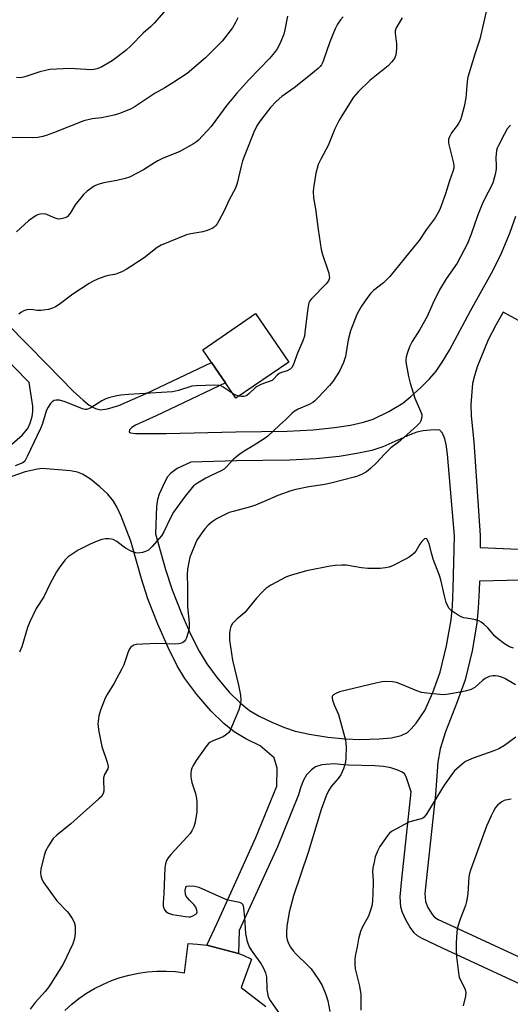
# Model space of a CAD drawing. Units: inches. Extents: x 1297761 to 1303761, y 501450 to 505451.
# Drawn here: x 1300026 to 1300190, y 504678 to 505008 of the extents above; entities that cross this region are included whole.
import ezdxf

# ---------------------------------------------------------------- set-up
doc = ezdxf.new("R2010")
doc.units = ezdxf.units.IN
doc.header["$MEASUREMENT"] = 0
for name, color, linetype in [('BLDG-Footprint', 5, 'Continuous'), ('CULTRL-Pad', 6, 'Continuous'), ('TRANS-Non Street Sidewalk', 7, 'Continuous'), ('Undefined', 1, 'Continuous')]:
    doc.layers.add(name, color=color, linetype=linetype)

msp = doc.modelspace()

# ---------------------------------------------------------------- linework, layer by layer
at = {"layer": 'BLDG-Footprint', "elevation": 404.68}
msp.add_lwpolyline([(1300115.88, 504893.47), (1300098.19, 504881.36), (1300094.66, 504886.53), (1300089.95, 504893.41), (1300087.04, 504897.66), (1300104.73, 504909.76)], close=True, dxfattribs=at)
at = {"layer": 'CULTRL-Pad'}
msp.add_polyline3d([(1300040.83, 504676.23, 0), (1300043.15, 504678.32, 0), (1300045.6, 504680.24, 0), (1300048.17, 504682.01, 0), (1300050.85, 504683.59, 0), (1300053.63, 504685, 0), (1300056.5, 504686.23, 0), (1300059.44, 504687.26, 0), (1300062.44, 504688.1, 0), (1300065.49, 504688.74, 0), (1300068.57, 504689.18, 0), (1300071.68, 504689.41, 0), (1300074.79, 504689.44, 0), (1300077.9, 504689.27, 0), (1300081, 504688.89, 0), (1300082.16, 504698.64, 0), (1300085.31, 504698.49, 0), (1300088.45, 504698.14, 0), (1300099.09, 504695.3, 0), (1300100.56, 504694.73, 0), (1300103.42, 504693.4, 0), (1300099.92, 504683.94, 0), (1300108.23, 504677.57, 0)], dxfattribs=at)
at = {"layer": 'TRANS-Non Street Sidewalk'}
for points in [[(1300014.67, 504913.26, 0), (1300035.04, 504892.63, 0), (1300043.64, 504883.73, 0), (1300046.96, 504880.7, 0), (1300049.02, 504879.1, 0), (1300051.12, 504877.97, 0), (1300052.66, 504877.5, 0), (1300055.2, 504877.85, 0), (1300058.99, 504878.96, 0), (1300068.08, 504882.97, 0), (1300089.95, 504893.41, 0), (1300094.66, 504886.53, 0), (1300071.51, 504875.48, 0), (1300064.5, 504872.39, 0), (1300063.31, 504871.59, 0), (1300062.54, 504870.77, 0), (1300062.36, 504870.18, 0), (1300062.41, 504870, 0), (1300062.84, 504869.8, 0), (1300064.5, 504869.63, 0), (1300074.84, 504869.62, 0), (1300098.11, 504870.14, 0), (1300115.34, 504870.35, 0), (1300124.07, 504870.81, 0), (1300131.21, 504871.6, 0), (1300136.55, 504872.42, 0), (1300140.94, 504873.37, 0), (1300144.11, 504874.41, 0), (1300149.43, 504876.95, 0), (1300154.07, 504879.77, 0), (1300156.76, 504881.93, 0), (1300160.11, 504884.98, 0), (1300162.97, 504887.88, 0), (1300165.22, 504890.5, 0), (1300167.3, 504893.52, 0), (1300169.69, 504897.5, 0), (1300176.74, 504910.63, 0), (1300183.77, 504923.28, 0), (1300186.77, 504929.18, 0), (1300189.97, 504936.75, 0), (1300191.91, 504942.43, 0)], [(1300212.81, 504896.62, 0), (1300187.7, 504910.22, 0), (1300185.28, 504905.87, 0), (1300182.66, 504901.01, 0), (1300178.99, 504891.88, 0), (1300178.05, 504888.95, 0), (1300177.43, 504886.33, 0), (1300176.87, 504879.27, 0), (1300177, 504875.47, 0), (1300177.88, 504866.81, 0), (1300180.02, 504835.39, 0), (1300179.94, 504831.39, 0), (1300192.78, 504830.84, 0)], [(1300022.31, 504865.35, 0), (1300026.56, 504868.98, 0), (1300028.45, 504871.27, 0), (1300029.22, 504873.02, 0), (1300029.92, 504875.22, 0), (1300030.18, 504876.91, 0), (1300030.14, 504878.75, 0), (1300028.94, 504886.67, 0), (1300008.47, 504907.39, 0)], [(1300202.54, 504680.8, 0), (1300167.34, 504697.15, 0), (1300160.57, 504700.31, 0), (1300159.04, 504701.25, 0), (1300157.89, 504702.29, 0), (1300156.44, 504704.31, 0), (1300155.1, 504706.65, 0), (1300153.98, 504709.07, 0), (1300153.42, 504710.87, 0), (1300153.23, 504714.37, 0), (1300153.73, 504720.24, 0), (1300156.9, 504749.46, 0), (1300155.17, 504754.51, 0), (1300154.6, 504755.48, 0), (1300153.88, 504756.14, 0), (1300152.4, 504756.8, 0), (1300150.08, 504757.53, 0), (1300147.57, 504757.98, 0), (1300144.7, 504758.26, 0), (1300135.85, 504758.48, 0), (1300134.36, 504758.53, 0), (1300131.1, 504758.86, 0), (1300126.92, 504758.52, 0), (1300124.8, 504757.91, 0), (1300123.44, 504756.9, 0), (1300121.85, 504755.23, 0), (1300120.8, 504753.39, 0), (1300119.76, 504750.87, 0), (1300119.1, 504748.52, 0), (1300112.06, 504731.08, 0), (1300099.26, 504702.99, 0), (1300099.09, 504695.3, 0), (1300088.45, 504698.14, 0), (1300091.84, 504705.51, 0), (1300104.89, 504734.15, 0), (1300111.84, 504751.37, 0), (1300112, 504757.42, 0), (1300110.95, 504760.93, 0), (1300106.34, 504764.94, 0), (1300101.54, 504767.3, 0), (1300097.58, 504769.6, 0), (1300094.08, 504772.35, 0), (1300089.78, 504776.64, 0), (1300085.1, 504782.12, 0), (1300081.09, 504787.5, 0), (1300078.54, 504791.72, 0), (1300075.48, 504797.83, 0), (1300072.04, 504805.66, 0), (1300068.69, 504814.15, 0), (1300066.5, 504820.87, 0), (1300062.94, 504833.48, 0), (1300059.78, 504841.87, 0), (1300058.43, 504844.73, 0), (1300057.14, 504846.89, 0), (1300055.21, 504849.2, 0), (1300052.6, 504851.68, 0), (1300049.47, 504854.22, 0), (1300046.79, 504855.97, 0), (1300045.09, 504856.62, 0), (1300042.76, 504857.08, 0), (1300033.3, 504857.86, 0), (1300031.67, 504857.58, 0), (1300027.55, 504856.68, 0), (1300023.06, 504855.21, 0)], [(1300193.64, 504820.46, 0), (1300179.72, 504820.07, 0), (1300179.67, 504817.1, 0), (1300179.35, 504811.07, 0), (1300178.89, 504806.06, 0), (1300177.29, 504796.74, 0), (1300174.98, 504787.07, 0), (1300172.3, 504779.64, 0), (1300168.4, 504769.66, 0), (1300166.55, 504763.95, 0), (1300165.84, 504759.45, 0), (1300165.01, 504748.57, 0), (1300161.88, 504719.72, 0), (1300161.47, 504715.43, 0), (1300161.65, 504712.74, 0), (1300162.45, 504710.76, 0), (1300163.98, 504708.27, 0), (1300164.71, 504707.52, 0), (1300165.94, 504706.72, 0), (1300171.24, 504704.32, 0), (1300205.79, 504688.29, 0)]]:
    msp.add_polyline3d(points, dxfattribs=at)
msp.add_polyline3d([(1300134.84, 504767.25, 0), (1300139.67, 504767.09, 0), (1300146.18, 504767.21, 0), (1300150.24, 504767.58, 0), (1300153.55, 504768.36, 0), (1300155.61, 504769.43, 0), (1300156.9, 504770.61, 0), (1300158.53, 504772.51, 0), (1300161.44, 504776.81, 0), (1300164.19, 504782.76, 0), (1300166.65, 504789.6, 0), (1300168.75, 504798.37, 0), (1300170.26, 504807.11, 0), (1300170.7, 504811.87, 0), (1300171, 504817.61, 0), (1300171.34, 504835.26, 0), (1300169.03, 504862.68, 0), (1300168.62, 504865.9, 0), (1300168.2, 504867.79, 0), (1300167.4, 504869.64, 0), (1300166.47, 504870.71, 0), (1300164.55, 504870.83, 0), (1300160.87, 504870.45, 0), (1300158.81, 504869.99, 0), (1300156.41, 504869.14, 0), (1300147.37, 504865.06, 0), (1300143.68, 504863.89, 0), (1300138.68, 504862.82, 0), (1300132.71, 504861.91, 0), (1300125.06, 504861.06, 0), (1300116.1, 504860.59, 0), (1300098.35, 504860.36, 0), (1300083.02, 504860.02, 0), (1300078.52, 504857.82, 0), (1300076.24, 504856.2, 0), (1300075.28, 504855.01, 0), (1300074.34, 504853.42, 0), (1300072.45, 504849.25, 0), (1300071.93, 504847.42, 0), (1300071.61, 504845.06, 0), (1300071.26, 504835.9, 0), (1300074.62, 504823.98, 0), (1300076.82, 504817.22, 0), (1300079.95, 504809.28, 0), (1300083.08, 504802.13, 0), (1300085.82, 504796.63, 0), (1300088.38, 504792.38, 0), (1300091.89, 504787.68, 0), (1300095.94, 504782.94, 0), (1300099.58, 504779.28, 0), (1300102.76, 504776.76, 0), (1300105.96, 504774.91, 0), (1300110.18, 504772.84, 0), (1300114.5, 504771.03, 0), (1300117.99, 504769.87, 0), (1300122.87, 504768.78, 0), (1300128.99, 504767.83, 0)], close=True, dxfattribs=at)
at = {"layer": 'Undefined'}
for points, elevation in [([(1300079.79, 505017.46), (1300070.79, 505007.02), (1300069.51, 505005.79), (1300067.06, 505003.71), (1300063.02, 504999.44), (1300061.28, 504997.87), (1300056.68, 504994.46), (1300053.22, 504992.48), (1300051.66, 504991.8), (1300050.55, 504991.53), (1300049.69, 504991.44), (1300042.53, 504991.9), (1300035.85, 504991.51), (1300034.42, 504991.24), (1300032.45, 504990.74), (1300027.45, 504989.05), (1300026.1, 504988.78), (1300024.71, 504988.86)], 412), ([(1300182.35, 505012.39), (1300179.88, 505001.72), (1300178.19, 504996.64), (1300175.83, 504988.93), (1300175.59, 504987.49), (1300175.35, 504983.41), (1300175.2, 504982.08), (1300174.61, 504979.17), (1300173.75, 504975.78), (1300173.35, 504974.67), (1300172.85, 504973.68), (1300172.26, 504972.74), (1300170.43, 504970.27), (1300169.72, 504968.97), (1300169.42, 504968.17), (1300169.34, 504967.63), (1300169.41, 504966.82), (1300171.04, 504960.12), (1300171.16, 504959.27), (1300171.14, 504958.46), (1300170.87, 504957.38), (1300169.68, 504954.19), (1300168.38, 504949.93), (1300166.49, 504944.68), (1300165.83, 504943.36), (1300164.91, 504941.85), (1300161.92, 504937.79), (1300159.53, 504934.26), (1300157.93, 504932.18), (1300149.78, 504922.19), (1300147.62, 504920.1), (1300144.29, 504917.48), (1300143.32, 504916.58), (1300142.23, 504915.18), (1300140.21, 504912.25), (1300139.34, 504910.73), (1300138.7, 504909.42), (1300136.59, 504904), (1300135.82, 504900.94), (1300134.83, 504895.35), (1300134.25, 504893.41), (1300132.91, 504890.42), (1300130.6, 504887.03), (1300129.48, 504885.67), (1300125.63, 504881.57), (1300124.59, 504880.53), (1300123.93, 504879.97), (1300122.69, 504879.28), (1300119, 504877.7), (1300117.71, 504876.95), (1300116.87, 504876.23), (1300114.91, 504874.29), (1300112.82, 504872.42), (1300108.88, 504868.68), (1300107.69, 504867.83), (1300103.96, 504865.44), (1300100.94, 504863.65), (1300099.48, 504862.61), (1300097.4, 504860.93), (1300095.05, 504858.4), (1300094.19, 504857.65), (1300093.19, 504857.05), (1300089.86, 504855.54), (1300088.06, 504854.6), (1300085.31, 504852.96), (1300083.99, 504851.99), (1300083.03, 504850.93), (1300081.21, 504848.59), (1300077.26, 504843.17), (1300076.13, 504841.14), (1300073.98, 504836.59), (1300073.24, 504835.3), (1300070.11, 504831.7), (1300068.85, 504830.51), (1300067.93, 504830.02), (1300066.83, 504829.7), (1300065.42, 504829.48), (1300064.6, 504829.55), (1300063.28, 504830.08), (1300061.23, 504831.17), (1300060.28, 504831.81), (1300058.27, 504833.34), (1300057.04, 504834.01), (1300056.51, 504834.17), (1300055.65, 504834.26), (1300054.48, 504834.23), (1300053.31, 504834.06), (1300051.71, 504833.52), (1300049.34, 504832.49), (1300045.33, 504830.49), (1300043.61, 504829.42), (1300042.03, 504828.22), (1300041, 504827.23), (1300039.21, 504824.91), (1300038.11, 504823.23), (1300035.86, 504819.12), (1300033.78, 504814.87), (1300031.29, 504810.89), (1300029.12, 504806.47), (1300028.36, 504804.6), (1300026.49, 504798.11), (1300025.62, 504796.31)], 402), ([(1300098.83, 505008.85), (1300098.04, 505007.26), (1300096.99, 505005.49), (1300093.53, 505000.99), (1300088.03, 504995.47), (1300081.8, 504990.2), (1300077.38, 504987.27), (1300074.39, 504985.42), (1300071.09, 504983.56), (1300064.43, 504979.13), (1300062.91, 504978.28), (1300059.19, 504976.8), (1300057.38, 504976.2), (1300053.15, 504975.35), (1300049.99, 504974.99), (1300047.24, 504974.31), (1300037.03, 504970.29), (1300034.62, 504969.4), (1300033.52, 504969.08), (1300031.8, 504968.77), (1300030.35, 504968.62), (1300026.5, 504968.73), (1300022.46, 504968.69)], 410), ([(1300115.4, 505009.4), (1300114.55, 505004.81), (1300114.22, 505003.39), (1300113.23, 505000.95), (1300112.08, 504998.59), (1300111.08, 504997.23), (1300109.44, 504995.28), (1300102.47, 504988.03), (1300098.53, 504983.66), (1300095.12, 504979.6), (1300089.9, 504972.47), (1300085.63, 504967.81), (1300084.97, 504967.27), (1300084, 504966.65), (1300079.16, 504963.98), (1300073.77, 504961.81), (1300072.05, 504960.99), (1300070.85, 504960.28), (1300067.22, 504957.9), (1300062.47, 504955.47), (1300061.11, 504954.98), (1300058.33, 504954.31), (1300053.87, 504953.6), (1300051.97, 504953.02), (1300050.69, 504952.43), (1300048.38, 504950.8), (1300047.11, 504949.62), (1300044.27, 504946.18), (1300042.86, 504943.73), (1300042.38, 504943.04), (1300041.62, 504942.22), (1300040.95, 504941.79), (1300039.61, 504941.45), (1300038.78, 504941.41), (1300038.25, 504941.48), (1300037.01, 504941.92), (1300034.87, 504942.99), (1300034.06, 504943.16), (1300032.63, 504943.1), (1300032.07, 504942.97), (1300031.3, 504942.61), (1300028.65, 504940.8), (1300024.64, 504937.2)], 408), ([(1300134.09, 505009.23), (1300133.16, 505008.14), (1300132.18, 505006.7), (1300131.41, 505005.15), (1300129.66, 505000.85), (1300127.53, 504994.65), (1300127.21, 504993.81), (1300126.83, 504993.08), (1300126.38, 504992.5), (1300125.75, 504991.88), (1300122.06, 504988.86), (1300117.64, 504985.39), (1300113.6, 504982.47), (1300111.6, 504980.82), (1300109.74, 504978.77), (1300106.32, 504974.29), (1300105.16, 504972.62), (1300104.17, 504970.59), (1300101.39, 504963.56), (1300100.43, 504960.95), (1300099.91, 504959.19), (1300098.61, 504953.47), (1300098.08, 504951.78), (1300095.94, 504947.82), (1300094.1, 504944.01), (1300092.46, 504940.89), (1300091.88, 504939.87), (1300091.37, 504939.17), (1300090.84, 504938.69), (1300090.23, 504938.29), (1300088.51, 504937.54), (1300087.13, 504937.17), (1300083.05, 504936.45), (1300081.62, 504936.1), (1300073.08, 504932.72), (1300071.77, 504931.9), (1300067.47, 504928.45), (1300061.46, 504924.53), (1300060.15, 504923.88), (1300058.27, 504923.11), (1300057.46, 504922.88), (1300055.42, 504922.55), (1300054.6, 504922.34), (1300052.4, 504921.53), (1300050.52, 504920.71), (1300048.99, 504919.81), (1300043.52, 504916.29), (1300038.97, 504912.85), (1300037.76, 504912.06), (1300036.76, 504911.52), (1300035.41, 504911.14), (1300032.85, 504910.82), (1300031.72, 504910.82), (1300029.51, 504911.07), (1300028.17, 504911), (1300027.13, 504910.71), (1300026.13, 504910.11), (1300025.43, 504909.57)], 406), ([(1300153.82, 505008.91), (1300151.81, 505005.54), (1300151.5, 505004.55), (1300151.47, 505003.74), (1300151.95, 505000.11), (1300151.97, 504998.42), (1300151.77, 504996.48), (1300151.37, 504995.46), (1300150.36, 504994.07), (1300149.21, 504992.77), (1300143.06, 504987.83), (1300139.1, 504984.05), (1300138.33, 504983.19), (1300137.61, 504982.24), (1300133.96, 504976.59), (1300132.78, 504974.56), (1300131.33, 504971.61), (1300129.1, 504966.06), (1300126.58, 504961.47), (1300125.74, 504959.66), (1300124.98, 504956.83), (1300124.27, 504952.53), (1300124.09, 504950.81), (1300124.16, 504948.57), (1300124.78, 504944.85), (1300125.69, 504937.9), (1300126.68, 504931.24), (1300127.16, 504929.53), (1300129.26, 504923.31), (1300129.46, 504922.46), (1300129.49, 504921.7), (1300129.2, 504920.77), (1300128.46, 504919.69), (1300123.51, 504914.71), (1300122.96, 504914.06), (1300122.56, 504913.32), (1300122.21, 504911.6), (1300121.29, 504903.37), (1300121.1, 504902.24), (1300120.56, 504900.6), (1300118.84, 504896.49), (1300117.3, 504892.44), (1300116.91, 504891.7), (1300116.34, 504891.12), (1300115.38, 504890.58), (1300113.42, 504889.99), (1300112.64, 504889.66), (1300112, 504889.12), (1300110.92, 504887.84), (1300110.3, 504887.37), (1300109.35, 504886.95), (1300106.54, 504886), (1300105.31, 504885.35), (1300104.65, 504884.84), (1300102.66, 504882.95), (1300101.78, 504882.3), (1300101.31, 504882.07), (1300100.8, 504881.96), (1300100, 504881.93), (1300099.16, 504882.03)], 404), ([(1300190.11, 504972.84), (1300189.09, 504971.61), (1300188, 504969.75), (1300186.09, 504966.03), (1300185.74, 504965.21), (1300185.5, 504964.37), (1300185.23, 504962.06), (1300185.37, 504959.23), (1300185.33, 504958.11), (1300184.98, 504956.41), (1300184.24, 504953.62), (1300183.67, 504952.3), (1300181.63, 504948.59), (1300180.66, 504946.46), (1300179.06, 504942.48), (1300176.97, 504936.37), (1300175.71, 504933.23), (1300172.3, 504926.66), (1300168.66, 504921.35), (1300166.36, 504917.67), (1300164.1, 504913.11), (1300162.21, 504908.82), (1300159.75, 504904.45), (1300157.23, 504900.41), (1300156.33, 504898.64), (1300155.6, 504896.67), (1300155.17, 504895.26), (1300155.07, 504894.4), (1300155.13, 504893.54), (1300156.01, 504888.64), (1300156.58, 504886.39), (1300158.15, 504881.41), (1300160.03, 504877.03), (1300160.4, 504875.92), (1300160.46, 504875.38), (1300160.38, 504874.61), (1300160.17, 504873.86), (1300159.8, 504873.16), (1300158.8, 504872.09), (1300153.47, 504867.31), (1300152.55, 504866.57), (1300150.96, 504865.47), (1300150.09, 504864.74), (1300147.97, 504862.64), (1300145.28, 504859.73), (1300143.22, 504857.81), (1300141.91, 504856.76), (1300140.46, 504855.97), (1300138.94, 504855.3), (1300137.83, 504854.94), (1300130.46, 504853.05), (1300127.94, 504852.52), (1300122.55, 504851.75), (1300118.28, 504850.83), (1300116.6, 504850.38), (1300112.25, 504848.79), (1300107.65, 504846.74), (1300104.7, 504845.54), (1300103.03, 504845.03), (1300097.2, 504843.49), (1300095.89, 504843.07), (1300094.55, 504842.44), (1300091.93, 504841.04), (1300090.19, 504839.96), (1300088.92, 504838.82), (1300087.74, 504837.59), (1300086.55, 504835.99), (1300085.13, 504833.85), (1300084.49, 504832.53), (1300083.28, 504829.49), (1300082.79, 504828.1), (1300082.51, 504826.99), (1300081.98, 504824.17), (1300081.86, 504822.37), (1300081.97, 504818.08), (1300081.95, 504811.54), (1300082.49, 504806.08), (1300082.55, 504804.71), (1300082.42, 504803.69), (1300082.11, 504802.55), (1300081.63, 504801.16), (1300081.26, 504800.39), (1300080.91, 504799.97), (1300080.25, 504799.48), (1300079.49, 504799.16), (1300078.93, 504799.07), (1300077.76, 504799.04), (1300071.56, 504799.23), (1300064.74, 504798.83), (1300063.92, 504798.61), (1300063.47, 504798.35), (1300062.87, 504797.82), (1300062.39, 504797.16), (1300061.94, 504796.12), (1300060.57, 504792.02), (1300060.01, 504790.7), (1300057.35, 504785.88), (1300055.04, 504782.16), (1300054.39, 504780.92), (1300052.8, 504776.89), (1300052.44, 504775.8), (1300052.26, 504774.94), (1300051.95, 504772.34), (1300052, 504771.46), (1300052.19, 504770.28), (1300053.31, 504764.7), (1300055.08, 504759.4), (1300055.38, 504758.03), (1300055.36, 504757.59), (1300055.23, 504757.18), (1300054.15, 504755.29), (1300053.82, 504754.21), (1300053.76, 504753.08), (1300053.96, 504750.25), (1300053.91, 504749.7), (1300053.68, 504748.91), (1300053.12, 504747.95), (1300052.3, 504747.13), (1300047.08, 504742.62), (1300042.85, 504738.76), (1300038.17, 504735.01), (1300037, 504733.86), (1300035.39, 504731.4), (1300034.4, 504729.6), (1300033.96, 504728.2), (1300032.86, 504723.59), (1300032.73, 504722.43), (1300032.87, 504721.35), (1300033.27, 504720.02), (1300033.82, 504719.01), (1300038.18, 504713.02), (1300041.69, 504709.42), (1300042.25, 504708.75), (1300043.37, 504707.06), (1300044.04, 504705.79), (1300044.35, 504704.55), (1300044.37, 504702.29), (1300044.06, 504700.38), (1300043.52, 504698.52), (1300040.29, 504691.73), (1300036.3, 504685.44), (1300035.47, 504684.21), (1300034.26, 504682.65), (1300030.91, 504678.88), (1300029.22, 504676.71)], 400), ([(1300096.97, 504883.14), (1300093.86, 504885.14), (1300093.1, 504885.5), (1300092.55, 504885.65), (1300091.09, 504885.74), (1300084.82, 504885.6), (1300083.39, 504885.38), (1300078.94, 504883.99), (1300076.95, 504883.56), (1300062.15, 504882.64), (1300059.66, 504882.4), (1300058.24, 504882.16), (1300055.95, 504881.61), (1300054.56, 504881.17), (1300053.28, 504880.48), (1300049.57, 504878.13), (1300048.83, 504877.8), (1300048.15, 504877.64), (1300047.64, 504877.65), (1300046.81, 504877.85), (1300040.95, 504880.16), (1300039.02, 504880.72), (1300037.96, 504880.79), (1300037.28, 504880.63), (1300036.65, 504880.21), (1300036.09, 504879.59), (1300035.26, 504878.41), (1300034.75, 504877.37), (1300033.26, 504872.59), (1300032.74, 504871.22), (1300028.28, 504861.85), (1300027.43, 504860.34), (1300026.84, 504859.79), (1300024.26, 504858.74)], 404), ([(1300099.16, 504882.03), (1300098.18, 504882.38), (1300096.97, 504883.14)], 404), ([(1300191.16, 504797.64), (1300189.84, 504798.09), (1300188.11, 504799.15), (1300185.75, 504800.85), (1300184.95, 504801.65), (1300182.52, 504804.43), (1300181.26, 504805.66), (1300180.36, 504806.38), (1300179.6, 504806.76), (1300178.48, 504807.1), (1300176.74, 504807.47), (1300174.47, 504807.84), (1300173.67, 504808.1), (1300172.65, 504808.65), (1300170.94, 504809.79), (1300170.25, 504810.32), (1300169.64, 504810.94), (1300169.03, 504811.92), (1300168.61, 504812.99), (1300168.03, 504815.21), (1300166.84, 504820.49), (1300166.33, 504822.04), (1300164.25, 504827.49), (1300163.75, 504829.15), (1300162.9, 504832.57), (1300162.35, 504833.86), (1300162.09, 504834.25), (1300161.8, 504834.44), (1300161.32, 504834.25), (1300160.43, 504833.36), (1300159.77, 504832.47), (1300158.46, 504830.2), (1300157.9, 504829.51), (1300157.09, 504828.77), (1300156.22, 504828.15), (1300155.21, 504827.57), (1300150.81, 504825.32), (1300149.48, 504824.77), (1300148.32, 504824.53), (1300146.54, 504824.35), (1300142.35, 504824.37), (1300140.23, 504824.54), (1300135.09, 504825.4), (1300133.67, 504825.44), (1300131.39, 504825.33), (1300129.73, 504825.09), (1300121.87, 504823.52), (1300116.74, 504822.12), (1300115.07, 504821.54), (1300109.9, 504818.75), (1300108.19, 504817.63), (1300106.91, 504816.39), (1300105.08, 504814.43), (1300101.13, 504809.61), (1300098.48, 504807.4), (1300097.06, 504805.92), (1300096.5, 504804.93), (1300096.12, 504803.53), (1300095.99, 504802.38), (1300096.05, 504800.33), (1300097, 504793.67), (1300099, 504785.28), (1300099.68, 504781.84), (1300099.84, 504780.07), (1300099.6, 504778.63), (1300099.1, 504776.99), (1300096.73, 504771.16), (1300096.26, 504770.1), (1300095.81, 504769.38), (1300095.05, 504768.67), (1300093.94, 504767.96), (1300090.18, 504766.45), (1300089.43, 504766.06), (1300088.99, 504765.71), (1300088.07, 504764.6), (1300084.86, 504759.98), (1300083.82, 504758.34), (1300083.35, 504757.41), (1300083.14, 504756.66), (1300083.05, 504755.79), (1300083.05, 504754.61), (1300083.13, 504753.73), (1300083.42, 504752.6), (1300084.61, 504748.97), (1300084.98, 504747.23), (1300085.12, 504746.07), (1300085.07, 504742.75), (1300084.55, 504739.36), (1300084.35, 504738.53), (1300084.06, 504737.73), (1300083.41, 504736.47), (1300082.81, 504735.51), (1300081.85, 504734.38), (1300076.36, 504728.56), (1300075.47, 504727.44), (1300074.92, 504726.47), (1300074.61, 504725.41), (1300074.41, 504724), (1300074.05, 504715.49), (1300073.82, 504712.29), (1300073.85, 504711.16), (1300074.15, 504710.19), (1300074.7, 504709.38), (1300075.62, 504708.86), (1300076.97, 504708.45), (1300081.26, 504707.7), (1300082.41, 504707.59), (1300083, 504707.64), (1300083.54, 504707.79), (1300084.74, 504708.46), (1300085.08, 504708.81), (1300085.21, 504709.22), (1300085.1, 504709.9), (1300084.69, 504710.87), (1300084.1, 504711.79), (1300082.59, 504713.22), (1300081.8, 504714.08), (1300081.48, 504714.55), (1300081.28, 504715.06), (1300081.17, 504716.44), (1300081.34, 504717.46), (1300081.56, 504717.82), (1300081.73, 504717.93), (1300082.43, 504718.05), (1300084.39, 504717.87), (1300085.71, 504717.51), (1300094.41, 504713.66), (1300095.48, 504713.34), (1300099.37, 504712.5), (1300100.06, 504712.18), (1300100.38, 504711.83), (1300100.57, 504711.36), (1300100.73, 504710.55), (1300101.09, 504707.34), (1300101.37, 504702.07), (1300101.86, 504699.81), (1300102.29, 504698.43), (1300102.77, 504697.39), (1300103.89, 504695.68), (1300106.56, 504691.93), (1300107.38, 504690.45), (1300108.05, 504688.87), (1300108.42, 504687.5), (1300108.57, 504683.34), (1300108.73, 504681.93), (1300108.99, 504680.85), (1300109.67, 504679.59), (1300112.97, 504674.78)], 398), ([(1300191.82, 504785.32), (1300188.29, 504787.53), (1300187.18, 504787.94), (1300186.04, 504788.23), (1300185.18, 504788.36), (1300184.37, 504788.38), (1300183.05, 504788.18), (1300181.62, 504787.49), (1300180.73, 504786.8), (1300178.21, 504784.5), (1300177.75, 504784.19), (1300176.99, 504783.83), (1300175.37, 504783.31), (1300173.97, 504782.96), (1300168.71, 504782.17), (1300167.59, 504782.06), (1300166.44, 504782.08), (1300162.11, 504782.54), (1300160.39, 504782.8), (1300158.75, 504783.33), (1300153.39, 504785.62), (1300152.02, 504786.14), (1300150.62, 504786.38), (1300148.33, 504786.47), (1300147.21, 504786.38), (1300145.03, 504785.95), (1300132.88, 504783.04), (1300131.59, 504782.48), (1300130.91, 504781.99), (1300130.57, 504781.62), (1300130.47, 504781.41), (1300130.42, 504780.96), (1300130.57, 504780.21), (1300131.14, 504778.63), (1300132.57, 504775.41), (1300134.89, 504766.78), (1300135.01, 504765.91), (1300135.05, 504764.44), (1300134.99, 504760.9), (1300134.86, 504759.44), (1300134.18, 504757.16), (1300133.36, 504755.25), (1300132.41, 504753.95), (1300130.08, 504751.25), (1300129.14, 504749.79), (1300128.44, 504748.19), (1300126.77, 504743.57), (1300122.35, 504729.21), (1300117.42, 504714.67), (1300116.02, 504709.22), (1300115.28, 504704.35), (1300115.12, 504702.65), (1300115.15, 504700.99), (1300115.33, 504699.93), (1300115.77, 504698.67), (1300116.49, 504697.41), (1300117.35, 504696.21), (1300118.3, 504695.11), (1300122.18, 504691.41), (1300123.33, 504690.2), (1300125.82, 504686.61), (1300127.03, 504684.62), (1300128.28, 504681.62), (1300128.95, 504679.45), (1300129.68, 504675.93)], 396), ([(1300191.99, 504767.82), (1300188.12, 504765.06), (1300186.23, 504763.96), (1300184.61, 504763.29), (1300177.66, 504760.82), (1300176.09, 504760.15), (1300175.09, 504759.62), (1300173.96, 504758.78), (1300172.24, 504757.3), (1300171.42, 504756.53), (1300170.67, 504755.63), (1300167.95, 504751.71), (1300162.11, 504742.19), (1300161.26, 504741.05), (1300160.76, 504740.67), (1300160.25, 504740.44), (1300157.16, 504739.69), (1300156.06, 504739.29), (1300150.32, 504736.18), (1300149.62, 504735.66), (1300149.04, 504735.03), (1300146.43, 504731.18), (1300145.62, 504729.61), (1300144.85, 504727.67), (1300144.43, 504725.99), (1300144.05, 504724), (1300143.98, 504722.85), (1300144.2, 504719.81), (1300144.2, 504718.68), (1300143.89, 504712.86), (1300143.67, 504711.14), (1300143.18, 504709.48), (1300142.56, 504707.85), (1300140.5, 504704.01), (1300139.96, 504702.68), (1300139.29, 504700.2), (1300138.83, 504697.62), (1300138.12, 504694.47), (1300137.98, 504693.33), (1300138, 504691.92), (1300138.17, 504690.22), (1300139.62, 504684.43), (1300139.98, 504681.55), (1300139.97, 504676.39)], 394), ([(1300190.42, 504747.04), (1300188.51, 504746.76), (1300187.99, 504746.59), (1300187.25, 504746.2), (1300185.89, 504745.17), (1300185.16, 504744.31), (1300184.44, 504743.04), (1300183.67, 504741.46), (1300182.14, 504737.97), (1300176.76, 504723.25), (1300176.4, 504722.12), (1300176.19, 504721.03), (1300175.83, 504715.34), (1300175.47, 504712.78), (1300175.11, 504711.4), (1300173.28, 504706.88), (1300172.36, 504704.07), (1300172.16, 504702.61), (1300171.97, 504698.76), (1300171.93, 504696.73), (1300172.02, 504694.2), (1300172.83, 504687.94), (1300172.96, 504687.37), (1300173.28, 504686.58), (1300174.65, 504684.02), (1300174.98, 504683.23), (1300175.15, 504682.24), (1300175.03, 504681.07), (1300174.34, 504677.85)], 392)]:
    msp.add_lwpolyline(points, dxfattribs=dict(at, elevation=elevation))

doc.saveas('drawing.dxf')
